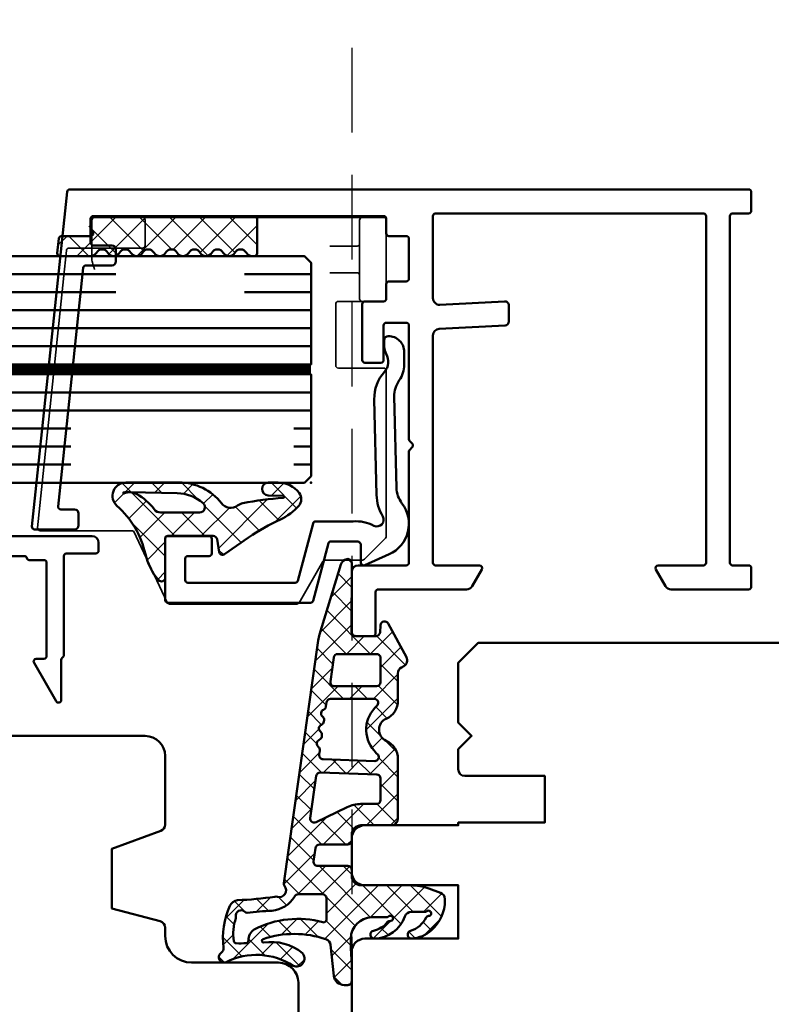
# Model space of a CAD drawing. Units: millimetres. Extents: x 324 to 10639, y 3555 to 10283.
# Drawn here: x 6510 to 6567, y 7531 to 7604 of the extents above; entities that cross this region are included whole.
import ezdxf

# ---------------------------------------------------------------- set-up
doc = ezdxf.new("R2010")
doc.units = ezdxf.units.MM
for name, pattern in [('CENTER', [7, 4, -1, 1, -1]), ('HIDDEN', [9.524999999999999, 6.35, -3.175]), ('VERDECKT', [9.524999999999999, 6.35, -3.175])]:
    doc.linetypes.add(name, pattern=pattern)
for name, color, linetype, lineweight in [('Aluminium-AM_1', 52, 'Continuous', 50), ('AM_7', 5, 'CENTER', 25), ('AM_8', 251, 'Continuous', 18), ('Glas-AM_1', 94, 'Continuous', 50), ('Gummi-AM_1', 183, 'Continuous', 50), ('Holz-AM_1', 32, 'Continuous', 50), ('Holz-AM_3', 26, 'HIDDEN', 25), ('Kunststoff-AM_0', 204, 'Continuous', 35)]:
    doc.layers.add(name, color=color, linetype=linetype, lineweight=lineweight)

# ---------------------------------------------------------------- blocks, each defined once
blk = doc.blocks.new('043201')
at = {"layer": 'AM_8'}
h = blk.add_hatch(dxfattribs=at)
h.set_pattern_fill('ANSI37', color=256, scale=0.5)
h.set_pattern_definition([(45, (-0.02908298617694527, -1.099999999998545), (-1.122532015133644, 1.122532015133644), []), (135, (-0.02908298617694527, -1.099999999998545), (-1.122532015133644, -1.122532015133644), [])])
edge = h.paths.add_edge_path()
edge.add_arc((9.530023408551642, 1.499410014165733), 0.5000000000000064, 209.960974521882, 330.039025478118, ccw=False)
edge.add_arc((8.663657644137857, 0.9999999999972715), 0.5000000000000064, 29.96097452188198, 150.039025478118)
edge.add_arc((7.797291879724071, 1.499410014165733), 0.5000000000000064, 209.960974521882, 330.039025478118, ccw=False)
edge.add_arc((6.930926115310285, 0.9999999999972715), 0.5000000000000064, 29.96097452188198, 150.039025478118)
edge.add_arc((6.0645603508965, 1.499410014165733), 0.5000000000000064, 209.960974521882, 330.039025478118, ccw=False)
edge.add_arc((5.198194586482714, 0.9999999999972715), 0.5000000000000064, 29.96097452188198, 150.039025478118)
edge.add_arc((4.331828822068928, 1.499410014165733), 0.5000000000000064, 209.960974521882, 330.039025478118, ccw=False)
edge.add_arc((3.465463057655143, 0.9999999999972715), 0.5000000000000064, 29.96097452188198, 150.039025478118)
edge.add_arc((2.599097293241357, 1.499410014165733), 0.5000000000000064, 209.960974521882, 330.039025478118, ccw=False)
edge.add_arc((1.732731528827571, 0.9999999999972715), 0.5000000000000064, 29.96097452188198, 150.039025478118)
edge.add_arc((0.8663657644137857, 1.499410014165733), 0.5000000000000064, 209.960974521882, 330.039025478118, ccw=False)
edge.add_arc((-1.818989403545856e-12, 0.999999999998181), 0.5000000000011281, 29.9609745216876, 89.99999999979156)
edge.add_line((0, 1.5), (-2.30000000000291, 1.5))
edge.add_arc((-2.30000000000291, 1.300000000002001), 0.1999999999979991, 90, 186.0000000000135)
edge.add_line((-2.498904379073792, 1.279094307348714), (-2.383289720281027, 0.1790943073428934))
edge.add_arc((-2.184385341210145, 0.1999999999970896), 0.1999999999973121, 186.0000000002726, 270)
edge.add_line((-2.184385341210145, 0), (0, 0))
edge.add_arc((0, -0.1999999999998181), 0.1999999999998181, -90, 90, ccw=False)
edge.add_arc((0.6420086357502441, -0.8158158266132887), 0.7649038436563674, 147.0696975504952, 243.4405398555758)
edge.add_line((0.2999999999992724, -1.5), (12.29999999999927, -1.5))
edge.add_arc((12.29999999999927, -1.299999999999272), 0.2000000000007276, 270, 360)
edge.add_line((12.5, -1.299999999999272), (12.5, 1.299999999999272))
edge.add_arc((12.29999999999927, 1.299999999999272), 0.2000000000007276, 0, 90)
edge.add_arc((12.14278189791003, 1.025360696554344), 0.499999999999922, 71.67321868172218, 150.0390254782083)
edge.add_arc((11.26275493737921, 1.499410014166642), 0.4999999999998759, 209.9609745219723, 333.3404216772373, ccw=False)
edge.add_arc((10.39638917296543, 0.9999999999972715), 0.5000000000000064, 29.96097452188198, 150.039025478118)
at = {"layer": 'Gummi-AM_1'}
blk.add_lwpolyline([(1.299548646620678, 1.249705007081502, -0.5778044405647411), (0.4331828822068928, 1.249705007081502, 0.2681317071410704), (0, 1.5), (-2.30000000000291, 1.5, 0.4452286853085448), (-2.498904379073792, 1.279094307345076), (-2.383289720281027, 0.1790943073465314, 0.3838640350354074), (-2.184385341210145, 0), (0, 0, -0.9999999999999999), (0, -0.4000000000014552), (0, -1.200000000000728, 0.414213562373095), (0.2999999999992724, -1.5), (12.29999999999927, -1.5, 0.414213562373095), (12.5, -1.30000000000291), (12.5, 1.299999999999272, 0.414213562373095), (12.29999999999927, 1.5), (12.129120701793, 1.5, 0.2681317071410836), (11.69593781958611, 1.249705007081502, -0.5778044405647577), (10.82957205517232, 1.249705007081502, 0.5778044405647411), (9.963206290758535, 1.249705007081502, -0.5778044405647411), (9.09684052634475, 1.249705007081502, 0.5778044405647411), (8.230474761930964, 1.249705007081502, -0.5778044405647411), (7.364108997517178, 1.249705007081502, 0.5778044405647411), (6.497743233103392, 1.249705007081502, -0.5778044405647411), (5.631377468689607, 1.249705007081502, 0.5778044405647411), (4.765011704275821, 1.249705007081502, -0.5778044405647411), (3.898645939862035, 1.249705007081502, 0.5778044405647411), (3.03228017544825, 1.249705007081502, -0.5778044405647411), (2.165914411034464, 1.249705007081502, 0.5778044405647411)], format="xyb", close=True, dxfattribs=at)
blk = doc.blocks.new('HF74-72_GF40_PKE-SK')
blk.add_lwpolyline([(18.00000000038744, 48.50000000000182), (10.00000000038744, 48.5), (10.00000000038744, 51.5, 0.414213562373094), (9.000000000387445, 52.5), (-1.999999999612555, 52.5), (-2.999999999612555, 51.5), (-2.999999999612555, 29.99999999745887, 0.414213562373095), (-1.499999999612555, 28.49999999745887), (3.649897171613702, 28.49999999745887, 0.3152987888789934), (4.119743482006015, 28.82898992579612), (5.455881878708169, 32.5), (9.928203230661893, 32.5), (10.90070058123274, 28.87059047744879, 0.3394542588633669), (11.38366349437638, 28.5), (12.00000000038744, 28.5, -0.414213562373095), (14.00000000038744, 26.5), (14.00000000038744, 20, 0.414213562373095), (15.50000000038744, 18.5), (52.00000000038744, 18.5, -0.414213562373095)], format="xyb")
blk = doc.blocks.new('PKE_R64-90')
blk.add_lwpolyline([(52.5, 6.5), (31.99999999700037, 6.5, -0.414213562373095), (29.99999999700037, 8.5), (29.99999999700037, 13, 0.414213562373095), (28.49999999700037, 14.5), (13.1999999970003, 14.5, 0.414213562373095), (12.1999999970003, 13.5), (12.1999999970003, 6.5), (8.199999997000305, 6.5), (8.199999997000305, 13.5, 0.414213562373095), (7.199999997000305, 14.5), (4.699999997000305, 14.5, 0.414213562373095), (3.699999997000305, 13.5), (3.699999997000305, 6.5), (3.5, 6.5), (3.5, 0), (0, 0), (0, 6, 0.414213562373095), (-0.5, 6.5), (-2, 6.5), (-3, 5.5), (-4, 6.5), (-8.5, 6.5), (-10, 5), (-10, -73.00000000192995, 0.414213562373095), (-7.5, -75.50000000192995), (51.5, -75.50000000192995, 0.414213562373095), (54, -73.00000000192995), (54, 5, 0.414213562373095)], format="xyb", close=True)
at = {"layer": 'Holz-AM_3', "ltscale": 0.5}
blk.add_lwpolyline([(35, 6.5), (35, 2.5), (43, 2.5), (43, 6.5)], dxfattribs=at)
blk = doc.blocks.new('Schnitt VSG 16-2')
at = {"layer": 'AM_7'}
blk.add_line((-88.44994054264544, -20.67136915440096), (-88.44994054264544, -41.32113188218682), dxfattribs=at)
at = {"layer": 'Glas-AM_1'}
for points in [[(-88.44994054264544, -22), (-18.00000000254022, -22), (-17.50000000254022, -22.5), (-17.50000000254022, -30.125), (-80.63032968132916, -30.12896098313649)], [(-35.52209132872667, -23.35529742584731), (-88.44994054264544, -23.3586182752606)], [(-17.50000000254022, -23.35416666666606), (-18.78066964961909, -23.35424701965894)], [(-35.52209132872667, -24.70946409251337), (-88.44994054264544, -24.71278494192666)], [(-17.50000000254022, -24.70833333333212), (-18.78066964961909, -24.708413686325)], [(-35.52209132872667, -26.06363075917943), (-88.44994054264544, -26.06695160859272)], [(-17.50000000254022, -26.06249999999818), (-18.78066964961909, -26.06258035299106)], [(-17.50000000254022, -27.41666666666606), (-88.44994054264544, -27.4211182752606)], [(-17.50000000254022, -28.77083333333212), (-88.52328733837157, -28.77528954392074)], [(-87.55248784035575, -28.77522863309605), (-88.44994054264544, -28.77528494192666)], [(-83.40857369378136, -30.8791352983626), (-17.50000000254022, -30.875), (-17.50000000254022, -38.5), (-18.00000000254022, -39), (-88.44994054264544, -39)], [(-88.44994054264544, -30.87945160859272), (-87.55248784035575, -30.87939529976211)], [(-17.50000000254022, -32.22916666666606), (-88.52649186728013, -32.23362307831667)], [(-87.55248784035575, -32.23356196642999), (-88.44994054264544, -32.2336182752606)], [(-17.50000000254022, -33.58333333333212), (-88.44994054264544, -33.58778494192666)], [(-17.50000000254022, -34.9375), (-88.44994054264544, -34.94195160859272)], [(-32.14945119811637, -36.29258581645445), (-88.44994054264544, -36.2961182752606)], [(-17.50000000254022, -36.29166666666606), (-22.48352786153964, -36.29197934790682)], [(-32.14945119811637, -37.64675248312051), (-88.44994054264544, -37.65028494192666)], [(-17.50000000254022, -37.64583333333212), (-22.48352786153964, -37.64614601457288)]]:
    blk.add_lwpolyline(points, dxfattribs=at)
at = {"layer": 'Glas-AM_1', "const_width": 0.7499999999999999}
for points in [[(-17.50000000254022, -30.5), (-88.52488960282585, -30.50445631111688)], [(-87.55248784035575, -30.50439529976211), (-88.44994054264544, -30.50445160859272)]]:
    blk.add_lwpolyline(points, dxfattribs=at)
at = {"layer": 'Glas-AM_1'}
blk.add_point((-17.50000000254022, -22), dxfattribs=at)
blk = doc.blocks.new('291492')
blk.add_lwpolyline([(-1.906350832688986, -26.35000000000036, 0.3419987131196454), (-1.712701665379427, -26.5), (9.412701665380155, -26.5, 0.3419987131196454), (9.606350832689714, -26.35000000000036, -0.341998713119648), (9.799999999999272, -26.20000000000073), (10.89999999999964, -26.20000000000073, 0.4142135623730827), (11.10000000000036, -26), (11.10000000000036, -19, 0.414213562373095), (10.89999999999964, -18.80000000000018), (10.32568421934957, -18.80000000000018, -0.5773502691896417), (10.15247913859275, -18.5), (11.82679491924318, -15.60000000000036, -0.7673269879789475), (12.20000000000073, -15.69999999999982), (12.20000000000073, -18.71715728752588, 0.1989123673796328), (12.25857864376303, -18.85857864376339), (12.34142135623733, -18.9414213562377, -0.1989123673796966), (12.39999999999964, -19.08284271247521), (12.39999999999964, -26.5, 0.4142135623730951), (12.60000000000036, -26.70000000000073), (14.79999999999927, -26.70000000000073, -0.414213562373095), (15, -26.90000000000055), (15, -27.5, -0.414213562373095), (14.5, -28), (-23.79999999861684, -28, -0.4142135623730944), (-23.99999999861757, -27.80000000000018), (-23.99999999861757, -21.19999999999982, -0.4142135623730118), (-23.79999999861684, -21), (-21.58284271109187, -21, -0.1989123673796474), (-21.44142135485527, -21.05857864376321), (-21.05857864237987, -21.4414213562377, -0.198912367379681), (-20.99999999861757, -21.58284271247521), (-20.99999999861757, -21.80000000000018, -0.4142135623731003), (-21.1999999986183, -22), (-22.49999999861757, -22, 0.414213562373095), (-22.6999999986183, -22.19999999999982), (-22.6999999986183, -26.30000000000018, 0.4142135623730944), (-22.49999999861757, -26.5), (-16.79999999861684, -26.5, 0.4142135623731095), (-16.59999999861793, -26.30000000000018), (-16.59999999861793, -22.19999999999982, 0.414213562373095), (-16.79999999861684, -22), (-17.79999999861684, -22, -0.414213562373095), (-17.99999999861757, -21.80000000000018), (-17.99999999861757, -21.58284271247521, -0.1989123673796481), (-17.94142135485527, -21.4414213562377), (-17.55857864237987, -21.05857864376321, -0.1989123673796462), (-17.41715728614327, -21), (-16.3999999986172, -21, -0.414213562373094), (-15.3999999986172, -22), (-15.3999999986172, -22.80000000000018, 0.4142135623730953), (-15.1999999986183, -23), (-14.09999999861793, -23, -0.414213562373106), (-13.8999999986172, -23.19999999999982), (-13.8999999986172, -24, -0.414213562373095), (-14.09999999861793, -24.19999999999982), (-15.1999999986183, -24.19999999999982, 0.4142135623731075), (-15.3999999986172, -24.40000000000055), (-15.3999999986172, -26.30000000000018, 0.4142135623730787), (-15.1999999986183, -26.5), (-5.200000000000728, -26.5, 0.4142135623730827), (-5, -26.30000000000018), (-5, -24.40000000000055, 0.414213562373095), (-5.200000000000728, -24.19999999999982), (-6.299999999999272, -24.19999999999982, -0.4142135623730916), (-6.5, -24), (-6.5, -23.19999999999982, -0.4142135623730992), (-6.299999999999272, -23), (-5.200000000000728, -23, 0.414213562373095), (-5, -22.80000000000018), (-5, -17.0332704406992, -0.7673269879789736), (-3.071891108675118, -16.5166352203496), (-1.926794919243548, -18.5, -0.5773502691896095), (-2.100000000000364, -18.80000000000018), (-3.200000000000728, -18.80000000000018, 0.414213562373095), (-3.399999999999636, -19), (-3.399999999999636, -26, 0.414213562373095), (-3.200000000000728, -26.19999999999982), (-2.100000000000364, -26.19999999999982, -0.3419987131196477)], format="xyb", close=True)
blk = doc.blocks.new('04317910')
at = {"layer": 'AM_8'}
h = blk.add_hatch(dxfattribs=at)
h.set_pattern_fill('ANSI37', color=256, scale=0.4)
h.set_pattern_definition([(45, (0, 0), (-0.8980256121069152, 0.8980256121069154), []), (135, (0, 0), (-0.8980256121069154, -0.8980256121069152), [])])
h.paths.add_polyline_path([(-10.17638376658348, 17.01767417680683, 0.03839800914007589), (-10.62536273779768, 16.91713656095159), (-15.86160450178896, 15.31429072555918, 0.2722670064149036), (-16.27274636212124, 14.86590967019545, 0.480700119140351), (-15.96913097584748, 14.50000789111188), (-10.81749008858381, 14.50387573345732, -0.4202815171020348), (-10.49994721531898, 14.20000005302068), (-10.499947214701, 12.67172988947455, -0.3888787319691192), (-10.77380049187634, 12.37287147992586), (-11.32244168032682, 12.32487159559257, 0.7435641282220609), (-11.43929220862012, 11.7622864598502), (-8.908338005931924, 10.38995875250384, 0.4870423813610143), (-8.175006402197521, 10.67649513014164, -0.3288960593395581), (-7.697307065191904, 11.02883557770974), (-5.658871889360983, 11.02883557770977, 0.2952992461870798), (-4.29061313331707, 11.91412590924093, -0.6470196719886487), (-2.648702626064347, 11.91412590924098, 0.2952992461870795), (-1.280443870020165, 11.02883557770975), (3.199878795092804, 11.02883557770993, 0.4142135623730827), (3.699878795092783, 11.52883557770993), (3.699878795092783, 13.79999999999984, -0.4142135623732731), (4.399878795093367, 14.5), (4.849878795092668, 14.49999999999973, 0.4142135623732856), (5.149878795092828, 14.79999999999972), (5.149878795092739, 16.91682403756292, -0.3738846794848448), (5.408126864804768, 17.21390445818543), (6.408284237710367, 17.35446741020723, -0.4557262555325615), (6.750036167998356, 17.05738698958475), (6.75003616799831, 14.8000000000001, 0.4142135623731755), (7.050036167998478, 14.5), (7.500052782299147, 14.50000000000011, -0.4142303819389699), (8.200052781145097, 13.79995980232646), (8.199838578125993, 10.0698406360649, 0.08750312974329737), (8.441068088387706, 8.7015303617678), (8.758646834350614, 7.82898992833732, 0.2783548485385327), (9.160801421983141, 7.504603360256304, 0.2363011220132514), (11.62527449201199, 8.571887897840323, 0.1551026097178197), (12.19886572885461, 9.978539130346151, 0.8985378464666051), (11.61215323819442, 10.08660900324555, -0.2117042294997365), (10.61260341036496, 8.905517927810408, 0.2813727241552734), (10.49986484561706, 8.730025826369216, -1.42920706530141), (10.14981636892423, 8.866693044421275, 0.1824825466997162), (10.19971744275584, 8.998868353624985), (10.19971744275585, 10.02662554647562, -0.3178901352013268), (10.5331413577019, 10.49806208291192, 0.3109177298730507), (12.19962378233457, 12.79258741396531, 0.9082932576805721), (11.60675755729022, 12.8646936581451, -0.1692007483452184), (10.95105991670166, 11.79955859421027, 0.2606816525702742), (10.87916807017098, 11.61799856781574, -1.615164479247602), (10.54032574090046, 11.73370911676616, 0.2004026963093621), (10.59971744275893, 11.87593888331953), (10.59971744275744, 12.90744115878386, -0.4156523328451722), (12.17308016829502, 14.56565677867012), (12.92202117398095, 14.56565677867012), (14.17970010192819, 14.5), (15.37970838042262, 14.5, 0.513135040059157), (15.66394558877005, 14.89596462572666, 0.4488759793742712), (14.94519961593278, 15.85130162492361), (12.67544214145172, 16.08536175406628, -0.2997528290308244), (12.24952559735783, 16.4334753944661, -0.1675024812865918), (12.23453684566354, 21.14557307778112, -0.9969848035982758), (12.49000287231192, 21.06662463946409, 0.2093028872082362), (13.28161978547128, 18.20216847184129, 0.8069076458639853), (14.24224527360602, 18.88273611457998, -0.2692969403332945), (13.96422504482553, 23.91518055069187, 0.9251792651941626), (13.26587413588432, 24.30047388701506, -0.2849902372703012), (12.88318497400487, 24.12325501091985, 0.1425809493148951), (9.676380538126317, 23.60022263966429, 0.238891126946633), (9.315825852585927, 23.08020869616352, -0.02509765903011993), (9.051369171394663, 20.19804936073027, 0.06760735592205729), (9.060046236811557, 20.11775716453739, -0.763955066009619), (8.246367033006557, 19.54773020061831, 0.1947170753370552), (8.027814776390539, 19.60173157500339)])
h.paths.add_polyline_path([(3.467098738492821, 17.17645155573732), (2.339368688777878, 14.84508185349809, 0.1131134853197922), (2.099878795093097, 13.80000000000133), (2.099878795092802, 12.62883557770962, -0.414213562373024), (1.799878795092794, 12.32883557770969), (0.1829420878200327, 12.3288355777097, -0.4040599135028305), (-0.1168763710986767, 12.61840045952124), (-0.2642376826110038, 16.85233825724977, -0.3838308081770254), (-0.006171153980327304, 17.15985379606069), (3.155283044915356, 17.60416720804704, -0.5997564576070102)], flags=16)
h.paths.add_polyline_path([(8.866028397884293, 18.50747797834891, -0.3060993215096468), (9.054021579082459, 18.78578441474928, 0.2283437532277918), (10.11294756674878, 20.48595278368023, -0.0218012805292573), (10.25714460674582, 22.3499462942122, 0.2360538859771916), (10.1964031760879, 22.51819331989985, -0.7738256161138691), (10.57246612841025, 23.19515520685958, 0.1018518770408759), (10.65300855084368, 23.19109082125757, -0.1187773869979123), (12.37372779844388, 23.3570520051109, -0.3711150937022282), (12.5519915630378, 23.16647913510197, -0.03662879118257808), (12.53630415015556, 22.4280955949848, -0.4292511386780313), (12.31170735150325, 22.24468382073648, 0.2616559485587785), (11.50947091790177, 21.81535168425192, 0.1885754010839819), (10.97519410205452, 16.65327690548344, -0.4955846555599612), (10.78242073423075, 16.40000000000009), (9.166028397884334, 16.40000000000011, -0.4142135623731), (8.866028397884246, 16.7000000000002)], flags=16)
h.paths.add_polyline_path([(-1.257776560143391, 16.64930223751753), (-1.122873406369878, 12.77330822027875, -0.6195980162048798), (-1.595346465209339, 12.51753580544294), (-1.723657531258416, 12.6535878315321, 0.4130910636511601), (-5.10960974453028, 12.75923050577427), (-5.255861379953766, 12.62235580335182, -0.7071912920663997), (-5.789237200400505, 12.8108650244281), (-5.789237200400507, 16.08631084541314, -0.3738846794848023), (-5.530989130688548, 16.38339126603559), (-5.21096392172254, 16.42836787602948, 0.267949192431122), (-4.97456069564053, 16.61306631862717, -0.5773502691896849), (-4.460002313188379, 16.68538278320006, 0.2679491924311778), (-4.181847156818272, 16.57300080517524, 0.3565840894321165), (-3.849012578080801, 16.75559367484053, -0.5970924276205211), (-3.3283383011478, 16.84442778805482, 0.2679491924311679), (-3.050183144777698, 16.73204581003, 0.3565840894316848), (-2.717348566040322, 16.91463867969481, -0.5970924276210896), (-2.19667428910718, 17.0034727929096, 0.4960745686473114), (-1.734962017060097, 16.88081948658588, -0.6023492501810997)], flags=16)
h.paths.add_polyline_path([(-6.739063210502234, 15.80164438491294), (-6.739063210502234, 12.62525078661443, -0.4142135623730933), (-7.039063210502267, 12.32525078661439), (-8.849947215008488, 12.32525078661438, -0.4142135623730899), (-9.149947215008496, 12.62525078661438), (-9.149947215008563, 15.5471412353702, -0.3738846794847783), (-8.891699145296634, 15.84422165599266), (-7.080815140790328, 16.09872480553541, -0.455726255532591)], flags=16)
for points in [[(-16.27274636211969, 14.86590967020294, 0.4701172034248834), (-15.97964127358574, 14.49999999999999), (-10.79806668875968, 14.50389031650958, -0.4086095410026581), (-10.49994721531608, 14.19283041780885), (-10.499947214701, 12.67172988935317), (-10.499947214701, 12.67172988935317, -0.3888787318529189), (-10.77380049187659, 12.37287147992583), (-11.3224416803266, 12.32487159559259, 0.7435641282223451), (-11.43929220862012, 11.7622864598502), (-8.908338005932038, 10.3899587525039, 0.4166045271382314), (-8.228535457630162, 10.59476751498642), (-8.138780861630732, 10.76357135908506, -0.2773245440705852), (-7.697307065191898, 11.02883557770974), (-5.65887188936101, 11.02883557770977, 0.2952992461870845), (-4.290613133317071, 11.91412590924093, -0.6470196719886436), (-2.648702626064352, 11.91412590924099, 0.2952992461870321), (-1.280443870020439, 11.02883557770975), (3.199878795092804, 11.02883557770993, 0.4142135623730825), (3.699878795092783, 11.52883557770993), (3.699878795092783, 13.79999999999973, -0.4142135623730948), (4.399878795092828, 14.5), (4.849878795092806, 14.49999999999973, 0.4142135623731611), (5.149878795092828, 14.79999999999973), (5.149878795092739, 16.91682403756295, -0.3738846794847925), (5.408126864804739, 17.21390445818543), (6.408284237710326, 17.35446741020723, -0.4557262555326003), (6.750036167998356, 17.05738698958476), (6.75003616799831, 14.80000000000018, 0.414213562373095), (7.050036167998311, 14.5), (7.500052782299345, 14.50000000000011, -0.4142303819388779), (8.200052781145097, 13.79995980232648), (8.199838578125993, 10.0698406360649, 0.08750312974329737), (8.441068088387707, 8.701530361767798), (8.758646834350612, 7.828989928337321, 0.3152987888790491), (9.228493144743846, 7.500000000000384), (9.32693080111288, 7.500000000000455, 0.2135069778459164), (11.5636506509761, 8.500729054575562, 0.1647286149881802), (12.19886572885456, 9.978539130345553, 0.9015460917105261), (11.61159134432249, 10.08469546481115, -0.2114313733702993), (10.61260341036496, 8.905517927810408, 0.281372724155271), (10.49986484561706, 8.730025826369218, -1.429207065301417), (10.14981636892423, 8.866693044421275, 0.1824825466997162), (10.19971744275584, 8.998868353624985), (10.19971744275585, 10.02662554647537, -0.3178372451968893), (10.53305077608979, 10.49803006726574, 0.3109282632123838), (12.1996237823348, 12.79258741397449, 0.9086745292028551), (11.60670367712168, 12.86444886569745, -0.1691668413065375), (10.95105991670166, 11.79955859421027, 0.2606816525702724), (10.87916807017098, 11.61799856781574, -1.615164479247591), (10.54032574090046, 11.73370911676616, 0.2004026963093654), (10.59971744275893, 11.87593888331953), (10.5997174427573, 13.00000000000045, -0.3989181384489761), (12.17308016829498, 14.56565677867012), (12.92202117398095, 14.56565677867012), (14.17970010192818, 14.5), (15.37970838042262, 14.5, 0.4142142763286304), (15.67970838042173, 14.80000073127882), (15.67970776130136, 15.05398882098091, 0.378469113504928), (14.97830399400124, 15.84788786151804), (12.67544214145172, 16.08536175406628, -0.2997528290304773), (12.24952559735804, 16.4334753944655, -0.167754206923671), (12.2368263054803, 21.15227392119372, -0.836269528283632), (12.49584470893941, 21.10571313610762, 0.2120879996657042), (13.28161978547129, 18.20216847184129, 0.8069076458639761), (14.24224527360604, 18.88273611457995, -0.2692969403332944), (13.96422504482551, 23.91518055069184, 0.9251792651942169), (13.26587413588432, 24.30047388701506, -0.2849902372703047), (12.88318497400486, 24.12325501091985, 0.1390491847450577), (9.749300999286959, 23.63437451002103, 0.2695258674621805), (9.315825852585828, 23.08020869616113, -0.02451020187228404), (9.060857015407166, 20.26512833306296, 0.1577209396748988), (9.071783430067663, 20.08078059249659, -0.7345361165031636), (8.24636703300655, 19.54773020061831, 0.1940009778151882), (8.02863459542777, 19.60184794702841), (-10.16137645509322, 17.01980444110778, 0.03966308084957355), (-10.62536273779767, 16.9171365609516), (-15.86160450178874, 15.31429072555925, 0.272267006411595)], [(10.1129475667488, 20.48595278368079, -0.2283437532278518), (9.054021579082473, 18.78578441474929, 0.3060993215096742), (8.866028397884293, 18.5074779783489), (8.866028397884246, 16.70000000000029, 0.4142135623730967), (9.166028397884247, 16.40000000000011), (10.78242073423075, 16.40000000000009, 0.4955846555599597), (10.97519410205452, 16.65327690548344, -0.1885754010839807), (11.50947091790175, 21.81535168425189, -0.2716735200930434), (12.34642802363205, 22.24332358480411, 0.3671567531910983), (12.53553558828578, 22.42005261729881, 0.03724982614555544), (12.55175880436713, 23.17091512403347, 0.3456055388673682), (12.3872300491155, 23.35511971037362, 0.1197146675615398), (10.65300855084369, 23.19109082125757, -0.101851877040885), (10.57246612841025, 23.19515520685958, 0.7738256161138709), (10.1964031760879, 22.51819331989985, -0.2360538859786521), (10.25714460674569, 22.3499462942111, 0.02180128052923782)], [(-2.94763589764154, 16.746457885739, 0.2679491924311602), (-2.711232671559304, 16.93115632833667, -0.5773502691897027), (-2.196674289107166, 17.00347279290958, 0.2679491924311471), (-1.918519132737113, 16.89109081488481), (-1.599346949350088, 16.93594753995153, -0.4452633863778459), (-1.257776560143391, 16.64930223751753), (-1.122873406369877, 12.77330822027875, -0.6195980162048751), (-1.595346465209339, 12.51753580544294), (-1.723657531258431, 12.65358783153211, 0.4130910636511835), (-5.109609744530434, 12.75923050577413), (-5.316582600479813, 12.56552772778081, -0.6076254921519983), (-5.789237200400505, 12.81086502442811), (-5.789237200400505, 16.08631084541311, -0.3738846794848334), (-5.53098913068854, 16.38339126603559), (-5.210963921722562, 16.42836787602948, 0.2679491924311602), (-4.974560695640522, 16.61306631862719, -0.5773502691897027), (-4.460002313188359, 16.68538278320004, 0.2679491924311471), (-4.181847156818272, 16.57300080517524), (-4.079299909682102, 16.58741288088418, 0.2679491924311745), (-3.842896683599943, 16.77211132348191, -0.5773502691897027), (-3.328338301147785, 16.8444277880548, 0.2679491924311471), (-3.050183144777698, 16.73204581003)], [(2.099878795093097, 13.79999999999984), (2.099878795092802, 12.62883557770964, -0.4142135623730284), (1.799878795092802, 12.32883557770969), (0.1829420878200309, 12.3288355777097, -0.4040599135028215), (-0.1168763710986767, 12.61840045952124), (-0.2642376826110038, 16.85233825724975, -0.3838308081770481), (-0.006171153980319852, 17.15985379606069), (3.155283044915329, 17.60416720804704, -0.5997564576069827), (3.467098738492843, 17.17645155573737), (2.339368688777647, 14.84508185349761, 0.1131134853198937)], [(-9.149947215008563, 15.54714123537024), (-9.149947215008496, 12.62525078661439, 0.414213562373095), (-8.849947215008495, 12.32525078661438), (-7.039063210502302, 12.32525078661439, 0.414213562373095), (-6.739063210502234, 12.62525078661439), (-6.739063210502234, 15.80164438491294, 0.4557262555326235), (-7.08081514079036, 16.0987248055354), (-8.89169914529661, 15.84422165599266, 0.3738846794847681)]]:
    blk.add_lwpolyline(points, format="xyb", close=True)
blk = doc.blocks.new('04316720')
at = {"layer": 'AM_8'}
h = blk.add_hatch(dxfattribs=at)
h.set_pattern_fill('ANSI37', color=256, scale=0.5)
h.set_pattern_definition([(45, (0, 0), (-1.122532015133644, 1.122532015133644), []), (135, (0, 0), (-1.122532015133644, -1.122532015133644), [])])
edge = h.paths.add_edge_path()
edge.add_arc((-0.2999999999999829, -3.59493392814656), 0.2999999999999842, -80.03193586942598, 1.7280399333685637e-11, ccw=False)
edge.add_line((-0.2480702302209465, -3.890405244877456), (-1.212364124892702, -4.059882135235512))
edge.add_arc((-1.169089316743523, -4.306108232511463), 0.2500000000001913, 99.96806413056045, 214.7156513432315)
edge.add_line((-1.374586442171221, -4.448484253810875), (-0.1223236752985013, -6.255926241048655))
edge.add_arc((-12.45215120095263, -14.79848751900697), 15.0000000000017, 24.19605825086859, 34.715651343228274, ccw=False)
edge.add_arc((4.878666789444466, -7.011142157217179), 3.999999999999891, 204.1960582508769, 228.9616937222366)
edge.add_arc((2.755865874936262, -9.449850404363744), 0.7668000931989621, 228.9616937222561, 307.8031592657912)
edge.add_arc((1.999757832191406, -8.475335143451062), 2.00024217255877, 307.8056590952694, 359.9960513289498)
edge.add_line((4, -8.47547299476264), (4, -7.750179165463123))
edge.add_arc((3.519468406293086, -7.749973734872142), 0.4805316376184139, 359.9755056581434, 538.1461459617781)
edge.add_line((3.039188281370116, -7.734428434739584), (3.002153476378226, -8.863677450436626))
edge.add_arc((2.924311398584251, -8.861124544805548), 0.0778839290383081, 183.5424323908218, 358.1216031944476, ccw=False)
edge.add_arc((-19.07168010887661, -10.22280860001811), 21.96021548680311, 3.542432390836578, 11.55642920912129)
edge.add_arc((1.463627307410903, -6.023786979236277), 0.9999999999998871, 11.55642920910311, 35.96791265709982)
edge.add_arc((2.989070359930054, -4.916792441181443), 0.8847847128419236, 127.7279547394611, 215.9679126571115, ccw=False)
edge.add_arc((0.006216746585025135, -1.056349578176778), 3.993784424370592, 307.6843208251467, 360.0438748401418)
edge.add_line((4, -1.05329129644042), (4, 2.956838144179983))
edge.add_arc((3.001667837638166, 2.957055845176725), 0.9983321860982867, 359.9875058136146, 498.274610557688)
edge.add_arc((-2.901081749378918, 8.222916639520946), 6.911898083439431, 282.7080120461107, 318.26218240019944, ccw=False)
edge.add_arc((-0.3906625369530445, -2.909433213259859), 4.50000000000075, 102.7080120461125, 130.5188279263429)
edge.add_arc((-3.125529942533021, 0.2905551968386391), 0.2905551968386421, 130.5188279263682, 270.00000000002)
edge.add_line((-3.125529942532921, 0), (-0.1999999999998181, 0))
edge.add_arc((-0.1999999999998181, -0.1999999999998181), 0.1999999999998181, 0, 90, ccw=False)
edge.add_line((0, -0.1999999999998181), (0, -3.594933928146474))
edge = h.paths.add_edge_path(flags=16)
edge.add_arc((2.086682012355482, 2.678726774843), 1.181296338205799, -27.18617573523977, 21.193025523501888, ccw=False)
edge.add_arc((-0.3824450280649359, 4.039052171711234), 3.999999999999714, 306.43369224003186, 331.6399991082085, ccw=False)
edge.add_arc((2.349458605000549, 0.3381465339457606), 0.6000000000003557, 126.4336922400296, 180.0000000000018)
edge.add_line((1.7494586050002, 0.3381465339457463), (1.7494586050002, -2.587263758949121))
edge.add_arc((2.149458605000135, -2.587263758949149), 0.3999999999999315, 179.9999999999962, 319.3810588023976)
edge.add_arc((0.1000070571501794, -0.829495755765592), 3.100000000000018, 319.3810588023985, 358.8123609398357)
edge.add_line((3.19934110990198, -0.8937486113691193), (3.272855969754801, 2.652352279966635))
edge.add_line((3.272855969754801, 2.652352279966635), (3.27753269540608, 2.877941242964425))
edge.add_arc((2.277747517099897, 2.898667970577776), 0.999999999999141, 358.8123609398743, 373.1458730178336)
edge.add_arc((3.218993854994139, 3.118497407015255), 0.03342374862331141, 13.14587301781274, 202.3668506801176)
for points in [[(0, -3.594933928146474, -0.3641280486258533), (-0.2480702302209465, -3.890405244877456), (-1.212364124892702, -4.059882135235512, 0.5471868030049443), (-1.374586442171221, -4.448484253810875), (-0.1223236752985031, -6.255926241048655, -0.04593264604850475), (1.230073528308822, -8.650583286015262, 0.1084830537235044), (2.252412953369912, -10.02822531624724, 0.3582559733026861), (3.225876468663046, -10.05571542622465, 0.231743380712619), (4, -8.47547299476264), (4, -7.750179165463123, 0.9841619097004823), (3.039188281370116, -7.734428434739584), (3.002153476378226, -8.863677450436626, -0.9537789792183118), (2.846576281350735, -8.865936815697296, 0.03498191673885201), (2.443355184217125, -5.823454037839838, 0.1069198490775416), (2.272973352147801, -5.436454892705569, -0.4052446672525296), (2.447659085639316, -4.2169940272438, 0.2325212614846352), (4, -1.05329129644042), (4, 2.956838144179983, 0.6891270135390553), (2.256569273527475, 3.621506959676481, -0.1563909541591921), (-1.380584316250406, 1.480333850136503, 0.121946729338067), (-3.314303040771392, 0.5114330811807122, 0.6968391312956332), (-3.125529942532921, 0), (-0.1999999999998181, 0, -0.414213562373095), (0, -0.1999999999998181)], [(3.188084696884289, 3.105778487368752, -0.2142865035774278), (3.137476569611863, 2.139012186288255, -0.1104288822152914), (1.993123348513564, 0.8208733562632915, 0.2380782558607767), (1.7494586050002, 0.3381465339457463), (1.7494586050002, -2.587263758949121, 0.6961903858560543), (2.453081056533392, -2.84767383349481, 0.1737695318040978), (3.19934110990198, -0.8937486113691193), (3.272855969754801, 2.652352279966635), (3.27753269540608, 2.877941242964425, 0.06262341595062719), (3.251541707215438, 3.126099004729895, 1.083888666392431)]]:
    blk.add_lwpolyline(points, format="xyb", close=True)
blk = doc.blocks.new('240720D')
for p, q in [((-2.199999999999996, 1.000000000000007), (-4.251666049839539, 1.000000000000007)), ((-22.10000000000001, -0.8351133742561032), (-22.1, -0.02459666924147186)), ((-22.10000000000001, -1.237062813150384), (-22.10000000000001, -0.8351133742561032)), ((-22.1, -2.949999999999996), (-22.10000000000001, -1.237062813150384)), ((-4.251666049839539, -0.9999999999999929), (-2.199999999999996, -0.9999999999999929)), ((-21.9, -3.150000000000002), (-21.71536102073625, -3.150000000000002)), ((-21.71536102073625, -3.150000000000002), (-18.3, -3.150000000000002))]:
    blk.add_line(p, q)
for points in [[(-18.93308792590978, 20.46487060099107, -0.2905664940609204), (-19.11406578484389, 20.35000000000001), (-25.97817127108056, 20.35000000000001, 0.4448344381637167), (-26.17710299584403, 20.12935614176983), (-24.16389544867423, 0.7293561417698378), (-24.01861242980631, -0.6706438582301573, 0.3842416453900537), (-23.81968070504283, -0.8499999999999872), (-22.10000000000001, -0.8500000000000085), (-18.3, -0.8499999999999943, -0.4142135623730961), (-18.1, -1.049999999999994), (-18.1, -1.526556443707452), (-18.1, -2.949999999999992, -0.4142135623730825), (-18.3, -3.150000000000002), (-17.9, -3.150000000000002), (-2.199999999999996, -3.149999999999999), (-1.799999999999997, -3.149999999999995, -0.414213562373095), (-2, -2.949999999999996), (-2, 2.950000000000003, -0.414213562373095), (-1.799999999999997, 3.149999999999999), (-2.199999999999996, 3.149999999999999), (-3.599999999999994, 3.149999999999999, -0.414213562373095), (-3.799999999999994, 3.349999999999998), (-3.799999999999994, 7.949999999999996, -0.414213562373095), (-3.599999999999991, 8.149999999999999), (-0.1999999999999957, 8.149999999999999, 0.414213562373095), (0, 8.350000000000001), (7.105427357601002e-15, 20.76715728752577, 0.1989123673787832), (-0.05857864376220867, 20.9085786437626), (-1.641421356225827, 22.49142135623683, 0.1989123673805328), (-1.782842712463605, 22.55), (-4.584370511943515, 22.54999999999999, -0.2682695095171539), (-4.757695003318346, 22.6502071110266), (-6.542304996681644, 25.74979288897338, 0.2682695095171596), (-6.715629488056479, 25.84999999999999), (-16.27305563048696, 25.84999999999999, 0.2905664940609203), (-16.45403348942108, 25.73512939900893), (-18.98712141533085, 20.35000000000001)], [(-1.799999999999997, -3.149999999999999), (-0.2000000000000028, -3.149999999999995, 0.414213562373095), (0, -2.949999999999996), (0, 2.949999999999996, 0.414213562373095), (-0.1999999999999957, 3.150000000000002), (-1.799999999999997, 3.150000000000002)]]:
    blk.add_lwpolyline(points, format="xyb")
for centre, radius, start, end in [((-2.199999999999996, 1.200000000000003), 0.1999999999999957, 270, 0), ((-2.199999999999996, -1.199999999999989), 0.1999999999999985, 0, 90), ((-21.9, -2.950000000000003), 0.2000000000000002, 180, 270)]:
    blk.add_arc(centre, radius, start, end)
blk.add_open_spline([(-22.10000000000002, -0.02459666924147186), (-22.10000000000002, 0.07980449347247287), (-22.07231978407203, 0.2099981613011934), (-22.00434573773256, 0.4542465699644751), (-21.94772303442804, 0.6150188749485608), (-21.90000000000001, 0.7500000000000142)], degree=3, knots=[0.1648890217191578, 0.1648890217191578, 0.1648890217191578, 0.1648890217191578, 0.2006837060782251, 0.2006837060782251, 0.2436344370634559, 0.2436344370634559, 0.2436344370634559, 0.2436344370634559])
blk = doc.blocks.new('291876')
blk.add_lwpolyline([(-17.39417564722703, -18.95176380902012, 0.3394542588633778), (-17.20099048196857, -19.10000000000036), (-14.39509710369134, -19.10000000000036, 0.1355186548727675), (-12.8281583237997, -18.77509126859331, -0.7507027792726673), (-12.16888876884764, -19.47326489368788, 0.1273621947209354), (-12.62632528334575, -21.07735719822449), (-12.80155293922849, -28.24721931785825, 0.1904015601059973), (-12.04164234707696, -30.31701548425917, -0.3266178095345606), (-11.91046511627974, -31.66827610236032, 0.134455180503677), (-12.05000000000064, -32.17778545820147), (-12.05000000000086, -32.70000000002256, 0.4142135623730815), (-11.75000000000068, -33, 0.414213562373095), (-10.55000000000064, -31.80000000000109), (-10.55000000000041, -30.85007850192233, 0.1576161458665714), (-10.92844854456439, -29.67936466952233, -0.1638826660715848), (-11.30630006869023, -28.45978648081837), (-11.13918193705854, -21.62174510285331, -0.1597530902272928), (-10.722099420831, -20.44739159168421, 0.486145228191724), (-11.68315839231241, -16.63450561323407), (-13.51865267138669, -15.81729090847148, 0.5429556996359491), (-13.79999999999995, -16), (-13.79999999999995, -17.30000000000109, -0.4142135623731086), (-14.10000000000014, -17.60000000000036), (-16.04999999999995, -17.60000000000036, -0.3394542588633906), (-16.24318516525841, -17.45176380902012), (-17.39631191511739, -13.14823619098024, 0.3394542588633905), (-17.58949708037585, -13), (-28.29999999999995, -13, 0.414213562373095), (-28.49999999999977, -13.20000000000073), (-28.50000000000023, -17.80000000000109, 0.414213562373095), (-28.29999999999995, -18), (-25.2000000000005, -18, 0.414213562373095), (-25.00000000000045, -17.80000000000109), (-25.00000000000068, -16.70000000000073, 0.414213562373095), (-25.2000000000005, -16.5), (-26.80000000000041, -16.5, -0.414213562373095), (-27.00000000000023, -16.30000000000109), (-27.00000000000023, -14.69999999999891, -0.4142135623731084), (-26.80000000000041, -14.49999999999818), (-18.74048756234447, -14.5, -0.3394542588633905), (-18.54730239708601, -14.64823619097842)], format="xyb", close=True)
blk = doc.blocks.new('29187410')
blk.add_lwpolyline([(-34.10000000000036, -40, -0.4142135623730951), (-33.90000000000009, -39.80000000000018), (-32.5, -39.80000000000018, 0.4142135623730953), (-32.20000000000027, -39.5), (-32.20000000000027, -38.59999999999991, 0.414213562373095), (-32.5, -38.30000000000018), (-34.45106293263188, -38.30000000000018, -0.3838640350354008), (-34.6499673117055, -38.12090569265365), (-36.53133312296086, -20.22090569265356, -0.4452286853085398), (-36.33242874388725, -20), (-35.30000000000018, -20, 0.4142135623730953), (-35, -19.69999999999982), (-35, -18.80000000000018, 0.414213562373095), (-35.30000000000018, -18.5), (-38.30000000000018, -18.5, 0.4452286853085399), (-38.49890437907379, -18.72090569265356), (-35.8607880739055, -43.82090569265347, 0.3838640350354168), (-35.66188369483189, -44), (15.29999999999973, -44, 0.414213562373095), (15.5, -43.80000000000018), (15.5, -42.40000000000009, 0.414213562373095), (15.29999999999973, -42.19999999999982), (14.09999999999991, -42.19999999999982, -0.414213562373095), (13.89999999999964, -42), (13.89999999999964, -16, -0.414213562373095), (14.09999999999991, -15.80000000000018), (15.29999999999973, -15.80000000000018, 0.414213562373095), (15.49999999999955, -15.59999999999991), (15.5, -14.19999999999982, 0.4142135623731262), (15.29999999999973, -14), (9.481495457622259, -14, 0.2679491924311251), (9.048482755729765, -14.25), (8.32679491924273, -15.5, 0.5773502691896365), (8.5, -15.80000000000018), (11.89999999999964, -15.80000000000018, -0.414213562373095), (12.09999999999991, -16), (12.09999999999991, -42, -0.414213562373095), (11.89999999999964, -42.19999999999982), (-8.200000000000273, -42.19999999999982, -0.414213562373095), (-8.400000000000091, -42), (-8.400000000000091, -35.84471089788531, -0.4296339059668438), (-7.87383202187857, -35.34539613050765), (-3.015700786872912, -35.59999999999991, 0.4296339059668355), (-2.700000000000273, -35.3004111395735), (-2.700000000000273, -34.09876432437613, 0.3989595459737193), (-2.984299213127088, -33.79917546394972), (-7.926167978121612, -33.54018309646835, -0.3989595459737219), (-8.400000000000091, -33.04086832909115), (-8.400000000000091, -16, -0.414213562373095), (-8.200000000000273, -15.79999999999973), (-4.900000000000091, -15.80000000000018, 0.5773502691895983), (-4.726794919243275, -15.5), (-5.448482755730311, -14.25, 0.267949192431127), (-5.88149545762235, -14), (-12.50000000000045, -14, -0.4142135623731053), (-12.70000000000027, -13.80000000000018), (-12.70000000000073, -10.69999999999982, 0.414213562373095), (-12.90000000000055, -10.5), (-14.20000000000073, -10.5, 0.4142135623730951), (-14.50000000000045, -10.80000000000018), (-14.50000000000045, -15.30000000000018, 0.414213562373095), (-14.00000000000045, -15.80000000000018), (-10.40000000000009, -15.80000000000018, -0.414213562373095), (-10.20000000000027, -16), (-10.20000000000027, -24.33431457505094, 0.1989123673796612), (-10.14142135623752, -24.475735931288), (-9.958578643762849, -24.65857864376267, -0.414213562373095), (-9.958578643762849, -24.94142135623724), (-10.14142135623752, -25.12426406871191, 0.1989123673796698), (-10.20000000000027, -25.26568542494942), (-10.20000000000027, -33.80000000000018, -0.414213562373095), (-10.40000000000009, -34), (-11.90000000000009, -34, -0.4142135623731054), (-12.10000000000036, -33.80000000000018), (-12.10000000000036, -31.20000000000027, 0.4142135623731054), (-12.30000000000018, -31), (-13.5, -31, 0.4142135623731055), (-13.70000000000027, -31.20000000000027), (-13.70000000000027, -35.40000000000009, 0.414213562373095), (-13.5, -35.59999999999991), (-12.10000000000036, -35.59999999999991, -0.414213562373095), (-11.90000000000009, -35.80000000000018), (-11.90000000000009, -36.90000000000009, 0.4142135623730846), (-11.70000000000027, -37.09999999999991), (-10.40000000000009, -37.09999999999991, -0.414213562373095), (-10.20000000000027, -37.30000000000018), (-10.20000000000027, -40.30000000000018, -0.414213562373095), (-10.40000000000009, -40.5), (-11.70000000000027, -40.5, 0.4142135623730951), (-11.90000000000009, -40.69999999999982), (-11.90000000000009, -41.79999999999973, -0.414213562373095), (-12.10000000000036, -42), (-33.90000000000009, -42, -0.414213562373095), (-34.10000000000036, -41.79999999999973)], format="xyb", close=True)
blk.add_lwpolyline([(-36.20982932712104, -40.5), (-34.10000000000036, -40.5)])

msp = doc.modelspace()

# ---------------------------------------------------------------- linework, layer by layer
at = {"linetype": 'VERDECKT'}
msp.add_lwpolyline([(6124.170047299011, 7935.724332977756), (6535.320047300089, 7935.724332977755), (6535.320047300088, 7115.724332981627), (6071.784455207918, 7115.724332981626), (6071.784455207917, 7935.724332977755), (6124.170047299011, 7935.724332977756)], dxfattribs=at)

# ---------------------------------------------------------------- block references
at = {"xscale": -1, "rotation": 180}
for name, p in [('043201', (6515.719141970271, 7588.224332979686)), ('Schnitt VSG 16-2', (6549.769498498206, 7547.724332979686))]:
    msp.add_blockref(name, p, dxfattribs=at)
at = {"layer": 'Aluminium-AM_1', "xscale": -1, "rotation": 180}
for name, p in [('29187410', (6549.82004730009, 7547.724332979686)), ('291876', (6549.82004730009, 7547.724332979686)), ('291492', (6501.320047297549, 7537.724332979304))]:
    msp.add_blockref(name, p, dxfattribs=at)
at = {"layer": 'Gummi-AM_1', "rotation": 90.00000000000001}
msp.add_blockref('04316720', (6521.321225557881, 7565.735788633045), dxfattribs=at)
at = {"layer": 'Gummi-AM_1', "xscale": -1, "rotation": 90}
msp.add_blockref('04317910', (6549.82004730009, 7547.724332979686), dxfattribs=at)
at = {"layer": 'Holz-AM_1', "xscale": -1, "rotation": 90}
for name in ['PKE_R64-90', 'HF74-72_GF40_PKE-SK']:
    msp.add_blockref(name, (6549.82004730009, 7547.724332979686), dxfattribs=at)
at = {"layer": 'Kunststoff-AM_0', "xscale": -1, "rotation": 180}
msp.add_blockref('240720D', (6537.92004730009, 7586.474332979686), dxfattribs=at)

doc.saveas('drawing.dxf')
